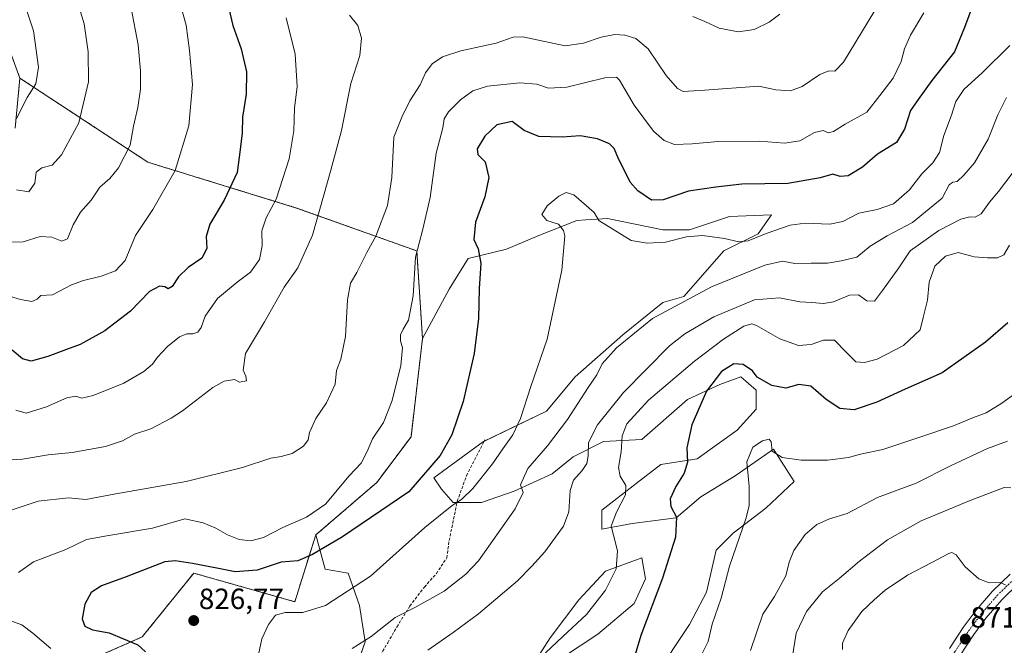
# Model space of a CAD drawing. Units: metres. Extents: x 617957 to 621416, y 4713241 to 4715613.
# Drawn here: x 619919 to 620256, y 4713612 to 4713827 of the extents above; entities that cross this region are included whole.
import ezdxf
from ezdxf.enums import TextEntityAlignment as Align

# ---------------------------------------------------------------- set-up
doc = ezdxf.new("R2010")
doc.units = ezdxf.units.M
doc.header["$MEASUREMENT"] = 0
for name, pattern in [('TRAZO_Y_PUNTO', [1, 0.5, -0.25, 0, -0.25]), ('TRAZOS', [0.75, 0.5, -0.25]), ('TRAZOSX2', [1.5, 1, -0.5])]:
    doc.linetypes.add(name, pattern=pattern)
for name, color, linetype, lineweight in [('Arbolado forestal', 92, 'TRAZOS', 0), ('Arbolado forestal CxS', 92, 'Continuous', 0), ('Carátula', 7, 'Continuous', 5), ('Cultivos herbáceos CxS', 92, 'Continuous', 0), ('Curva de nivel maestra', 36, 'Continuous', 30), ('Curva de nivel normal', 36, 'Continuous', 0), ('Matorral', 135, 'Continuous', 0), ('Matorral CxS', 135, 'Continuous', 0), ('Pista pavimentada', 135, 'Continuous', 13), ('Pista pavimentada Cxs', 135, 'Continuous', 0), ('Pista pavimentada eje', 135, 'TRAZO_Y_PUNTO', 0), ('Punto de cota en terreno', 7, 'Continuous', 0), ('Rótulo de punto de cota en terreno', 19, 'Continuous', 0), ('Senda', 19, 'TRAZOSX2', 0)]:
    doc.layers.add(name, color=color, linetype=linetype, lineweight=lineweight)
doc.styles.add('Arial', font='txt', dxfattribs={"height": 0.2})

# ---------------------------------------------------------------- blocks, each defined once
blk = doc.blocks.new('*U152')
at = {"layer": 'Arbolado forestal CxS', "color": 92, "linetype": 'Continuous', "lineweight": 0}
blk.add_polyline3d([(619917.36, 4713789.35, 780.44), (619919, 4713806.48, 777.66), (619962.86, 4713777.65, 791.88), (620013.82, 4713761.97, 806.79), (620054.98, 4713747.27, 819.97), (620056.94, 4713717.21, 822.32), (620053.02, 4713683.57, 823.42), (620041.26, 4713667.89, 824.13), (620020.35, 4713649.92, 824.01), (620013.17, 4713627.05, 829.04), (619978.54, 4713636.85, 825.58), (619960.9, 4713614.97, 825.65), (619934.11, 4713603.21, 817.12), (619924.31, 4713582.95, 814.17), (619932.81, 4713560.09, 812.34), (619939.99, 4713537.22, 811.95), (619929.54, 4713534.6, 808.39), (619882.5, 4713524.8, 792.61)], dxfattribs=at)
blk = doc.blocks.new('*U179')
at = {"layer": 'Curva de nivel normal', "color": 36, "linetype": 'Continuous', "lineweight": 0}
blk.add_polyline3d([(620010.23, 4713827.12, 805), (620013.32, 4713814.72, 805), (620013.98, 4713803.58, 805), (620013.08, 4713796.18, 805), (620012.88, 4713788.47, 805), (620011.3, 4713778.84, 805), (620006.82, 4713765.05, 805), (620003.35, 4713758.55, 805), (620001.94, 4713754.19, 805), (620002.05, 4713748.96, 805), (620001.04, 4713744.38, 805), (619998, 4713740.02, 805), (619993.44, 4713736.6, 805), (619986.74, 4713730.96, 805), (619982.46, 4713724.91, 805), (619981.12, 4713720.98, 805), (619979.99, 4713719.47, 805), (619978.23, 4713718.84, 805), (619976.15, 4713718.85, 805), (619973.66, 4713717.85, 805), (619969.55, 4713714.48, 805), (619966.11, 4713710.82, 805), (619964.42, 4713708.44, 805), (619961.49, 4713705.9, 805), (619954.57, 4713701.94, 805), (619944.08, 4713697.68, 805), (619940.19, 4713696.81, 805), (619938.14, 4713697.48, 805), (619935.12, 4713696.94, 805), (619928.12, 4713693.88, 805), (619921.12, 4713691.72, 805), (619917.62, 4713692.68, 805)], dxfattribs=at)
blk = doc.blocks.new('*U192')
at = {"layer": 'Curva de nivel normal', "color": 36, "linetype": 'Continuous', "lineweight": 0}
blk.add_polyline3d([(619911.38, 4713732.87, 795), (619919.14, 4713730.64, 795), (619923.07, 4713729.92, 795), (619924.88, 4713730.69, 795), (619926.21, 4713731.94, 795), (619930.12, 4713732.19, 795), (619936.64, 4713735.59, 795), (619940.82, 4713737.09, 795), (619946.82, 4713738.58, 795), (619951.79, 4713740.43, 795), (619955.11, 4713743.93, 795), (619958.62, 4713752.6, 795), (619964.59, 4713761.43, 795), (619972.21, 4713774.77, 795), (619976.88, 4713790.15, 795), (619978.08, 4713804.26, 795), (619977.1, 4713815.92, 795), (619976, 4713824.59, 795), (619972.16, 4713838.15, 795)], dxfattribs=at)
blk = doc.blocks.new('*U195')
at = {"layer": 'Curva de nivel normal', "color": 36, "linetype": 'Continuous', "lineweight": 0}
blk.add_polyline3d([(619917.77, 4713768.24, 785), (619922.01, 4713767.48, 785), (619924.13, 4713770.53, 785), (619924.53, 4713774.25, 785), (619926.51, 4713775.79, 785), (619930.06, 4713776.71, 785), (619933.28, 4713780.15, 785), (619939.16, 4713791.15, 785), (619942.46, 4713805.24, 785), (619942.43, 4713815.5, 785), (619940.96, 4713825.12, 785), (619938.18, 4713834.6, 785)], dxfattribs=at)
blk = doc.blocks.new('*U200')
at = {"layer": 'Curva de nivel normal', "color": 36, "linetype": 'Continuous', "lineweight": 0}
blk.add_polyline3d([(619917.8, 4713792.59, 780), (619921.45, 4713799.81, 780), (619924.5, 4713804.48, 780), (619925.38, 4713810.2, 780), (619923.67, 4713822.69, 780), (619918.82, 4713837.2, 780)], dxfattribs=at)
blk = doc.blocks.new('*U214')
at = {"layer": 'Curva de nivel normal', "color": 36, "linetype": 'Continuous', "lineweight": 0}
blk.add_polyline3d([(619957.17, 4713830.48, 790), (619959.49, 4713817.86, 790), (619960.33, 4713809.03, 790), (619960.26, 4713802.72, 790), (619959.36, 4713796.44, 790), (619957.91, 4713790.04, 790), (619956.78, 4713783.46, 790), (619952.78, 4713775.69, 790), (619949.8, 4713772.08, 790), (619946.38, 4713769.08, 790), (619943.38, 4713764.65, 790), (619939.76, 4713760.49, 790), (619937.2, 4713756.16, 790), (619935.34, 4713751.44, 790), (619933.4, 4713750.58, 790), (619929.98, 4713752.02, 790), (619925.88, 4713752.16, 790), (619920.15, 4713750.36, 790), (619914.09, 4713750.26, 790)], dxfattribs=at)
blk = doc.blocks.new('*U225')
at = {"layer": 'Curva de nivel maestra', "color": 36, "linetype": 'Continuous', "lineweight": 30}
blk.add_polyline3d([(619990.14, 4713832.23, 800), (619992, 4713824.5, 800), (619994.83, 4713816.48, 800), (619996.68, 4713808.59, 800), (619996.49, 4713800.93, 800), (619995.22, 4713793.14, 800), (619995.12, 4713787.69, 800), (619994.46, 4713782.03, 800), (619993.4, 4713774.15, 800), (619988.99, 4713764.65, 800), (619984.02, 4713756.48, 800), (619982.8, 4713752.2, 800), (619983.06, 4713748.07, 800), (619981.33, 4713744.75, 800), (619976.64, 4713741.58, 800), (619973.36, 4713738.33, 800), (619971.22, 4713735.09, 800), (619969.78, 4713734.32, 800), (619968.63, 4713735, 800), (619966.85, 4713735.23, 800), (619963.44, 4713733.32, 800), (619956.9, 4713726.67, 800), (619948.06, 4713719.86, 800), (619939.68, 4713715.25, 800), (619934.91, 4713713.54, 800), (619928.61, 4713711.08, 800), (619922.85, 4713709.51, 800), (619919.9, 4713710.24, 800), (619916.33, 4713713.25, 800)], dxfattribs=at)
blk = doc.blocks.new('5PATER')
at = {"layer": 'Carátula', "linetype": 'Continuous', "lineweight": 5}
h = blk.add_hatch(color=250, dxfattribs=at)
edge = h.paths.add_edge_path()
edge.add_ellipse((0, 0.01), major_axis=(-1.33, -1.34), ratio=0.999422, start_angle=0, end_angle=360)

msp = doc.modelspace()

# ---------------------------------------------------------------- linework, layer by layer
at = {"layer": 'Arbolado forestal', "color": 92, "linetype": 'TRAZOS', "lineweight": 0}
for points in [[(619919, 4713806.48, 777.66), (619913.57, 4713821.21, 775.78)], [(619917.36, 4713789.35, 780.44), (619919, 4713806.48, 777.66)], [(620056.94, 4713717.22, 822.32), (620054.98, 4713747.27, 819.97), (620013.82, 4713761.97, 806.79), (619962.86, 4713777.65, 791.88), (619919, 4713806.48, 777.66)], [(620020.35, 4713649.92, 824.01), (620041.26, 4713667.89, 824.13), (620053.02, 4713683.57, 823.42), (620056.94, 4713717.22, 822.32)], [(619748.95, 4713296.32, 758.53), (619753.14, 4713338.6, 745.36), (619725.7, 4713393.48, 733.22), (619723.77, 4713404.1, 730.37), (619720.06, 4713424.48, 726.88), (619717.86, 4713436.6, 725.87), (619727.66, 4713469.92, 731.74), (619768.82, 4713501.28, 749.66), (619821.74, 4713509.13, 768.47), (619882.5, 4713524.81, 792.61), (619929.54, 4713534.6, 808.39), (619939.99, 4713537.22, 811.95), (619932.81, 4713560.09, 812.34), (619924.31, 4713582.95, 814.17), (619934.11, 4713603.21, 817.12), (619960.9, 4713614.97, 825.65), (619978.54, 4713636.85, 825.58), (620013.17, 4713627.05, 829.04), (620020.35, 4713649.92, 824.01)]]:
    msp.add_polyline3d(points, dxfattribs=at)
at = {"layer": 'Arbolado forestal CxS', "color": 92, "linetype": 'Continuous', "lineweight": 0}
msp.add_polyline3d([(619913.57, 4713821.21, 775.78), (619919, 4713806.48, 777.66), (619917.36, 4713789.35, 780.44)], dxfattribs=at)
at = {"layer": 'Cultivos herbáceos CxS', "color": 92, "linetype": 'Continuous', "lineweight": 0}
for points in [[(620029.5, 4713591.12, 841.96), (620037.34, 4713613.33, 834.74), (620035.38, 4713625.75, 832.11), (620031.46, 4713636.85, 827.4), (620023.62, 4713638.16, 825.85), (620020.35, 4713649.92, 824.01), (620020.35, 4713649.92, 824.01), (620041.26, 4713667.89, 824.13), (620053.02, 4713683.57, 823.42), (620056.94, 4713717.21, 822.32), (620066.09, 4713734.2, 823.02), (620072.62, 4713744.66, 824.14), (620085.69, 4713747.92, 826.67), (620096.8, 4713752.5, 828.83), (620109.86, 4713757.72, 830.13), (620112.9, 4713757.91, 830.09), (620120.32, 4713758.38, 829.59), (620139.26, 4713754.46, 828.93), (620148.41, 4713754.46, 829.49), (620162.13, 4713759.03, 828.96), (620176.51, 4713759.68, 828.58), (620171.93, 4713753.15, 829.66), (620160.17, 4713747.27, 830.74), (620146.45, 4713731.59, 834.36), (620139.26, 4713729.63, 834.31), (620125.54, 4713718.52, 834.14), (620109.21, 4713704.15, 832.57), (620099.41, 4713692.39, 831.95), (620077.85, 4713681.93, 827.4), (620060.86, 4713669.52, 825.42), (620063.48, 4713665.6, 827.23), (620067.4, 4713661.03, 829.29), (620077.2, 4713661.03, 831.86), (620088.3, 4713664.95, 834.27), (620101.37, 4713670.83, 837.37), (620108.56, 4713676.71, 838.38), (620119.01, 4713681.94, 841.83), (620132.08, 4713682.59, 846.94), (620147.76, 4713696.31, 849.18), (620158.86, 4713701.53, 850.26), (620166.05, 4713704.15, 850.37), (620171.28, 4713699.57, 850.84), (620171.28, 4713693.04, 851.94), (620164.74, 4713685.85, 852.35), (620151.02, 4713676.05, 850.64), (620138.61, 4713674.09, 847.84), (620130.12, 4713667.56, 845.65), (620118.36, 4713658.41, 843.36), (620118.36, 4713651.88, 843.82), (620128.81, 4713653.84, 846.53), (620143.84, 4713655.8, 849.65), (620152.33, 4713662.99, 851.89), (620164.09, 4713670.17, 854.32), (620177.16, 4713679.32, 854.91), (620184.34, 4713668.21, 855.92), (620174.54, 4713659.07, 855.83), (620163.44, 4713650.57, 854.15), (620157.56, 4713644.69, 853.26), (620154.29, 4713630.32, 853.61), (620148.41, 4713619.21, 853.07), (620136.65, 4713601.57, 851.33)], [(620136.65, 4713601.57, 851.33), (620148.41, 4713619.21, 853.07), (620154.29, 4713630.32, 853.61), (620157.56, 4713644.69, 853.26), (620163.44, 4713650.57, 854.15), (620174.54, 4713659.07, 855.83), (620184.34, 4713668.21, 855.92), (620177.16, 4713679.32, 854.91), (620164.09, 4713670.17, 854.32), (620152.33, 4713662.99, 851.89), (620143.84, 4713655.8, 849.66), (620128.81, 4713653.84, 846.53), (620118.36, 4713651.88, 843.82), (620118.36, 4713658.41, 843.36), (620130.12, 4713667.56, 845.66), (620138.61, 4713674.09, 847.84), (620151.02, 4713676.05, 850.64), (620164.74, 4713685.86, 852.35), (620171.28, 4713693.04, 851.94), (620171.28, 4713699.58, 850.84), (620166.05, 4713704.15, 850.37), (620158.86, 4713701.54, 850.26), (620147.76, 4713696.31, 849.18), (620132.08, 4713682.59, 846.94), (620119.01, 4713681.94, 841.83), (620108.56, 4713676.71, 838.38), (620101.37, 4713670.83, 837.37), (620088.3, 4713664.95, 834.27), (620077.2, 4713661.03, 831.86), (620068.76, 4713661.03, 829.61), (620067.4, 4713661.03, 829.29), (620063.48, 4713665.6, 827.23), (620060.86, 4713669.52, 825.42), (620077.85, 4713681.94, 827.4), (620078.14, 4713682.07, 827.45), (620099.41, 4713692.39, 831.95), (620109.21, 4713704.15, 832.57), (620125.54, 4713718.52, 834.14), (620139.26, 4713729.63, 834.31), (620146.45, 4713731.59, 834.36), (620160.17, 4713747.27, 830.74), (620171.93, 4713753.15, 829.66), (620176.51, 4713759.68, 828.58), (620162.13, 4713759.03, 828.96), (620148.41, 4713754.46, 829.49), (620139.26, 4713754.46, 828.93), (620120.32, 4713758.38, 829.59), (620112.9, 4713757.91, 830.09), (620109.86, 4713757.72, 830.13), (620096.8, 4713752.5, 828.83), (620085.69, 4713747.92, 826.67), (620072.62, 4713744.66, 824.14), (620066.09, 4713734.2, 823.02), (620056.94, 4713717.22, 822.32)], [(620020.35, 4713649.92, 824.01), (620041.26, 4713667.89, 824.13), (620053.02, 4713683.57, 823.42), (620056.94, 4713717.22, 822.32)], [(620020.35, 4713649.92, 824.01), (620023.62, 4713638.16, 825.85), (620031.46, 4713636.85, 827.4), (620035.38, 4713625.75, 832.11), (620037.34, 4713613.33, 834.74), (620031.55, 4713596.93, 840.65)], [(620105.29, 4713608.11, 846.73), (620117.05, 4713615.95, 847.69), (620129.46, 4713626.4, 848.92), (620133.38, 4713634.89, 848.55), (620132.08, 4713642.08, 847.06), (620119.66, 4713637.51, 843.97), (620110.52, 4713627.71, 842.91), (620100.72, 4713614.64, 843.57), (620087.65, 4713594.39, 847.1)], [(620087.65, 4713594.39, 847.1), (620100.72, 4713614.64, 843.57), (620110.52, 4713627.71, 842.91), (620119.66, 4713637.51, 843.97), (620132.08, 4713642.08, 847.06), (620133.38, 4713634.89, 848.55), (620129.46, 4713626.4, 848.92), (620117.05, 4713615.95, 847.69), (620105.29, 4713608.11, 846.73)]]:
    msp.add_polyline3d(points, dxfattribs=at)
at = {"layer": 'Curva de nivel maestra', "color": 36, "linetype": 'Continuous', "lineweight": 30}
for points in [[(620246.82, 4713834.97, 825), (620242.71, 4713823.81, 825), (620239.2, 4713815.52, 825), (620231.44, 4713805.65, 825), (620226.77, 4713799.19, 825), (620224.12, 4713795.43, 825), (620222.14, 4713788.96, 825), (620219.35, 4713784.44, 825), (620212.82, 4713780.38, 825), (620207.76, 4713775.96, 825), (620202.76, 4713772.98, 825), (620200.02, 4713772.82, 825), (620197.53, 4713773.55, 825), (620193.16, 4713772.31, 825), (620182.08, 4713770.41, 825), (620166.33, 4713770.14, 825), (620157.43, 4713769.15, 825), (620148.1, 4713767.7, 825), (620139.43, 4713764.82, 825), (620135.43, 4713764.67, 825), (620130.76, 4713767.82, 825), (620128.13, 4713770.79, 825), (620126.27, 4713774.65, 825), (620124.17, 4713778.55, 825), (620122.6, 4713782.31, 825), (620120.98, 4713784.02, 825), (620116.93, 4713785.64, 825), (620110.93, 4713786.65, 825), (620104.83, 4713786.21, 825), (620096.78, 4713786.5, 825), (620091.74, 4713788.49, 825), (620087.69, 4713791.59, 825), (620082.43, 4713790.44, 825), (620078.27, 4713786.59, 825), (620075.67, 4713782.22, 825), (620075.94, 4713780.32, 825), (620078.44, 4713777.81, 825), (620079.66, 4713772.48, 825), (620078.28, 4713765.82, 825), (620075.13, 4713757.15, 825), (620074.49, 4713751.14, 825), (620076.02, 4713748.03, 825), (620076.96, 4713743, 825), (620076.4, 4713734.37, 825), (620076.11, 4713724.16, 825), (620074.62, 4713712.1, 825), (620070.93, 4713695.62, 825), (620067, 4713684.26, 825), (620062.94, 4713677.21, 825), (620052.28, 4713664.67, 825), (620029.52, 4713649.31, 825)], [(620257.49, 4713722.59, 850), (620249.86, 4713716.02, 850), (620235.04, 4713705.46, 850), (620222.32, 4713699.93, 850), (620212.67, 4713695.38, 850), (620204.83, 4713692.85, 850), (620199.98, 4713693.22, 850), (620195.25, 4713696.36, 850), (620190.03, 4713700.97, 850), (620185.94, 4713701.5, 850), (620181.46, 4713700.25, 850), (620176.68, 4713701.13, 850), (620171.61, 4713704.01, 850)], [(620171.61, 4713704.01, 850), (620170.05, 4713706.15, 850), (620166.8, 4713708.29, 850), (620163.64, 4713708.61, 850), (620159.34, 4713705.92, 850), (620154.26, 4713699.16, 850), (620149.21, 4713687.66, 850), (620147.5, 4713679.83, 850), (620147.78, 4713674.82, 850), (620146.61, 4713671.11, 850), (620143.75, 4713666.55, 850), (620141.85, 4713662.36, 850), (620142.06, 4713659.73, 850), (620144.01, 4713656.08, 850), (620143.68, 4713649.17, 850), (620139.22, 4713635.17, 850), (620131.77, 4713615.5, 850), (620127.14, 4713600.22, 850)], [(620029.52, 4713649.31, 825), (620019.27, 4713643.22, 825), (620014.28, 4713641.09, 825), (620008.48, 4713640.58, 825), (620000.27, 4713637.86, 825), (619992.78, 4713637.33, 825), (619987.03, 4713638.42, 825), (619978.09, 4713640.12, 825), (619972.15, 4713641.09, 825), (619968.63, 4713640.69, 825), (619955.42, 4713635.54, 825), (619946.92, 4713632.51, 825), (619943.36, 4713630.17, 825), (619941.22, 4713626.17, 825), (619940.31, 4713621.17, 825), (619941.24, 4713618.65, 825), (619943.89, 4713617.46, 825), (619949.6, 4713616.36, 825), (619954.44, 4713614.35, 825), (619959.39, 4713612.31, 825), (619962.08, 4713609.88, 825)]]:
    msp.add_polyline3d(points, dxfattribs=at)
at = {"layer": 'Curva de nivel normal', "color": 36, "linetype": 'Continuous', "lineweight": 0}
for points in [[(620213.89, 4713832.81, 815), (620201.23, 4713811.92, 815), (620198.25, 4713808.92, 815), (620196.13, 4713808.94, 815), (620193.09, 4713807.72, 815), (620186.99, 4713803.61, 815), (620183.02, 4713802.08, 815), (620177.99, 4713802.46, 815), (620172.18, 4713803.71, 815), (620153.54, 4713802.3, 815), (620146.24, 4713801.87, 815), (620144.36, 4713802.95, 815), (620140.46, 4713807.42, 815), (620134.24, 4713816.47, 815), (620130.02, 4713820.04, 815), (620126.28, 4713821.18, 815), (620122.9, 4713821.42, 815), (620118.2, 4713820.54, 815), (620112.16, 4713818.47, 815), (620105.88, 4713817.54, 815), (620091.28, 4713820.68, 815), (620088.01, 4713820.5, 815), (620082.16, 4713818.5, 815), (620070.03, 4713815.81, 815), (620063.78, 4713813.83, 815), (620060.31, 4713811.38, 815), (620057.98, 4713808.31, 815), (620056.12, 4713804.17, 815), (620052.64, 4713798.65, 815), (620049.86, 4713793.12, 815), (620047.09, 4713786.22, 815), (620046.45, 4713772.4, 815), (620044.95, 4713762.84, 815), (620040.94, 4713752.29, 815), (620037.84, 4713746.74, 815), (620034.44, 4713739.91, 815), (620032.25, 4713736.21, 815), (620031.2, 4713730.49, 815), (620030.55, 4713717.98, 815), (620029.01, 4713710.13, 815), (620027.47, 4713706.26, 815), (620027.04, 4713701.66, 815), (620024.06, 4713695.24, 815), (620020.38, 4713689.83, 815), (620018.17, 4713685.06, 815), (620017.82, 4713682.49, 815), (620016.21, 4713680.32, 815), (620012.25, 4713677.82, 815), (620008.56, 4713676.82, 815), (620004.94, 4713676.24, 815), (619995.25, 4713673.04, 815), (619975.97, 4713668.22, 815), (619951.88, 4713664.06, 815), (619941.54, 4713662.12, 815), (619935.62, 4713662.67, 815), (619925.2, 4713661.52, 815), (619910.79, 4713656.73, 815)], [(620031.93, 4713828.03, 810), (620034.76, 4713824.48, 810), (620036.04, 4713820.15, 810), (620035.48, 4713814.18, 810), (620032.39, 4713804.61, 810), (620029.14, 4713788.51, 810), (620025.53, 4713774.92, 810), (620019.23, 4713752.63, 810), (620014.2, 4713741.5, 810), (620009.55, 4713734.84, 810), (620002.82, 4713722.92, 810), (619996.24, 4713712.14, 810), (619995.47, 4713706.44, 810), (619996.39, 4713704.37, 810), (619996.59, 4713702.74, 810), (619994.27, 4713702.3, 810), (619992.52, 4713703.26, 810), (619989.03, 4713702.63, 810), (619985.06, 4713700.49, 810), (619974.76, 4713692.52, 810), (619970.87, 4713689.98, 810), (619963.82, 4713686.25, 810), (619958.3, 4713684.42, 810), (619954.12, 4713682.19, 810), (619948.34, 4713680.29, 810), (619936.86, 4713678.23, 810), (619928.72, 4713677.42, 810), (619919.89, 4713675.94, 810), (619913.21, 4713675.58, 810)], [(620228.76, 4713828.81, 820), (620224.15, 4713821.15, 820), (620222.07, 4713816.48, 820), (620220.96, 4713812.15, 820), (620218.2, 4713806.48, 820), (620213.66, 4713800.48, 820), (620209.2, 4713794.81, 820), (620201.82, 4713790.71, 820), (620197.78, 4713788.21, 820), (620196.03, 4713787.72, 820), (620194.23, 4713788.48, 820), (620191.27, 4713787.84, 820), (620186.19, 4713784.96, 820), (620181.02, 4713784.18, 820), (620172.37, 4713784.83, 820), (620158.25, 4713784.73, 820), (620149.39, 4713784.02, 820), (620143.26, 4713783.68, 820), (620139.74, 4713785.11, 820), (620136.04, 4713788.35, 820), (620129.43, 4713797.17, 820), (620124.43, 4713805.74, 820), (620123.43, 4713806.79, 820), (620119.43, 4713806.55, 820), (620106.43, 4713803.37, 820), (620100.11, 4713803.08, 820), (620096.13, 4713804.38, 820), (620090.29, 4713804.89, 820), (620079.24, 4713803.69, 820), (620074.2, 4713802.13, 820), (620070.01, 4713799.02, 820), (620065.83, 4713794.97, 820), (620064.42, 4713792.57, 820), (620063.87, 4713789.5, 820), (620061.62, 4713780.74, 820), (620059.56, 4713765.53, 820), (620057.11, 4713754.75, 820), (620054.54, 4713745.16, 820), (620053.78, 4713731.82, 820), (620052.16, 4713723.49, 820), (620050.27, 4713720.49, 820), (620049.39, 4713718.49, 820), (620049.4, 4713716.49, 820), (620050.04, 4713714.04, 820), (620049.49, 4713708.01, 820), (620046.52, 4713696.04, 820), (620043.54, 4713688.49, 820), (620039.79, 4713682.82, 820), (620037.96, 4713678.49, 820), (620035.87, 4713674.5, 820), (620031.87, 4713670.17, 820), (620023.66, 4713660.5, 820), (620017.2, 4713656.04, 820), (620009.11, 4713652.49, 820), (620002.44, 4713649.07, 820), (619998.11, 4713647.87, 820), (619994.11, 4713648.32, 820), (619990.12, 4713649.96, 820), (619986.16, 4713652.3, 820), (619981.79, 4713654.05, 820), (619975.45, 4713655.4, 820), (619964.45, 4713652.28, 820), (619948.79, 4713649.6, 820), (619941.79, 4713648.43, 820), (619934.74, 4713644.9, 820), (619923.62, 4713640.71, 820), (619918.52, 4713637.03, 820)], [(620179.34, 4713828.35, 810), (620175.68, 4713825.69, 810), (620170.56, 4713823.16, 810), (620165.18, 4713822.36, 810), (620158.63, 4713823.55, 810), (620153.73, 4713825.91, 810), (620149.56, 4713827.57, 810)], [(620258.14, 4713817.63, 830), (620248.88, 4713808.41, 830), (620242.44, 4713802.63, 830), (620239.68, 4713798.48, 830), (620238.16, 4713793.81, 830), (620235.53, 4713786.81, 830), (620234.14, 4713780.98, 830), (620231.81, 4713777.43, 830), (620228.09, 4713773.69, 830), (620223.78, 4713768.24, 830), (620218.35, 4713763.36, 830), (620212.74, 4713761.47, 830), (620206.43, 4713760.16, 830), (620200.97, 4713757.32, 830), (620196.56, 4713756.41, 830), (620188.12, 4713756.8, 830), (620182.89, 4713756.06, 830), (620174.74, 4713753.24, 830), (620168.59, 4713750.76, 830), (620165.32, 4713750.38, 830), (620160.43, 4713751.55, 830), (620152.93, 4713752.6, 830), (620147.37, 4713752.07, 830), (620140.16, 4713750.25, 830), (620133.87, 4713749.97, 830), (620128.49, 4713750.88, 830)], [(620257.01, 4713799.84, 835), (620254.14, 4713793.91, 835), (620250.74, 4713785.51, 835), (620246.12, 4713777.44, 835), (620242.39, 4713773.28, 835), (620240.19, 4713771.02, 835), (620238.68, 4713770.88, 835), (620237.45, 4713769.92, 835), (620234.96, 4713765.37, 835), (620224.87, 4713757.03, 835), (620216.2, 4713752.47, 835), (620210.37, 4713748.84, 835), (620205.76, 4713745.1, 835), (620200.42, 4713743.9, 835), (620195.76, 4713743.06, 835), (620190.12, 4713743.11, 835), (620184.55, 4713743, 835), (620180.33, 4713743.72, 835), (620174.25, 4713742.39, 835), (620155.97, 4713734.91, 835), (620135.77, 4713724.08, 835), (620123.43, 4713714.06, 835), (620118.54, 4713708.57, 835), (620116.67, 4713704.82, 835), (620113.76, 4713700.49, 835), (620106.6, 4713689.49, 835), (620099.76, 4713680.45, 835), (620093.04, 4713672.66, 835), (620090.51, 4713667.12, 835), (620091.43, 4713664.5, 835), (620088.74, 4713658.83, 835), (620076.12, 4713641.11, 835), (620071.83, 4713636.51, 835), (620064.31, 4713630.64, 835), (620054.78, 4713625.3, 835), (620047.58, 4713621.68, 835), (620039.32, 4713615.17, 835), (620032.88, 4713611.01, 835)], [(620259.34, 4713774.26, 840), (620254.32, 4713767.65, 840), (620251.18, 4713763.94, 840), (620248.32, 4713759.98, 840), (620246.27, 4713758.79, 840), (620244.53, 4713758.93, 840), (620241.41, 4713758.14, 840), (620233.85, 4713754.26, 840), (620224.05, 4713747.32, 840), (620220.12, 4713741.5, 840), (620214.56, 4713733.66, 840), (620211.86, 4713730.03, 840), (620209.22, 4713730.16, 840), (620206.29, 4713732.22, 840), (620203.24, 4713732.07, 840), (620197.78, 4713729.86, 840), (620194.3, 4713729.26, 840), (620190.35, 4713729.62, 840), (620186.24, 4713729.86, 840), (620179.28, 4713731.2, 840), (620170.69, 4713730.49, 840), (620156.82, 4713724.71, 840), (620146.85, 4713718.81, 840), (620141.6, 4713714.73, 840), (620125.78, 4713698.8, 840), (620116.94, 4713687.67, 840), (620113.77, 4713681.58, 840), (620113.7, 4713677, 840), (620113.3, 4713674.46, 840), (620111.66, 4713671.97, 840), (620108.67, 4713668.68, 840), (620107.56, 4713665.14, 840), (620107.09, 4713657.83, 840), (620105.21, 4713652.9, 840), (620098.84, 4713644.19, 840), (620094.43, 4713639.25, 840), (620089.44, 4713634.21, 840), (620076.11, 4713622.94, 840), (620067.44, 4713616.53, 840), (620058.78, 4713610.43, 840)], [(620128.49, 4713750.88, 830), (620117.31, 4713757.74, 830), (620115.8, 4713760.39, 830), (620108.77, 4713766.5, 830), (620106.13, 4713767.31, 830), (620103.7, 4713765.99, 830), (620099.62, 4713762.69, 830), (620097.86, 4713759.76, 830), (620099.56, 4713757.71, 830), (620103.58, 4713756.49, 830), (620105.29, 4713754.29, 830), (620105.68, 4713752.42, 830), (620104.7, 4713740.64, 830), (620099.69, 4713717.07, 830), (620094.11, 4713700.82, 830), (620090.55, 4713689.82, 830), (620087.9, 4713684.28, 830), (620084.46, 4713679.48, 830), (620080.95, 4713674.31, 830), (620074.16, 4713665.88, 830), (620070.29, 4713662.08, 830), (620067.11, 4713660.08, 830), (620057.78, 4713652.51, 830), (620039.09, 4713635.83, 830), (620023.7, 4713625.74, 830), (620015.92, 4713623.32, 830), (620009.85, 4713623.33, 830), (620006.6, 4713622.48, 830), (620004.14, 4713619.25, 830), (620001.94, 4713614.37, 830), (620000.74, 4713608.99, 830)], [(620258.05, 4713749.21, 845), (620256.14, 4713745.93, 845), (620253.97, 4713744.89, 845), (620250.54, 4713744.94, 845), (620245.95, 4713745.19, 845), (620240.45, 4713746.74, 845), (620236.1, 4713745.45, 845), (620232.49, 4713742.04, 845), (620230.58, 4713736.57, 845), (620230.02, 4713730.42, 845), (620228.51, 4713724.45, 845), (620227.52, 4713720.26, 845), (620221.78, 4713714.9, 845), (620212.7, 4713710.19, 845), (620208.42, 4713708.98, 845), (620205.45, 4713709.3, 845), (620202.09, 4713712.6, 845), (620198.15, 4713716.7, 845), (620194.33, 4713716.67, 845), (620190.15, 4713715.24, 845), (620185.76, 4713714.9, 845), (620179.42, 4713717.1, 845), (620171.42, 4713721.66, 845), (620169.79, 4713722.25, 845), (620167.1, 4713721.44, 845), (620160.1, 4713716.97, 845), (620150.1, 4713709.5, 845), (620134.43, 4713696.1, 845), (620126.94, 4713687.99, 845), (620125.34, 4713683.95, 845), (620124.99, 4713678.45, 845), (620124.14, 4713672.99, 845), (620124.63, 4713670.12, 845), (620126.58, 4713666.83, 845), (620126.54, 4713663.66, 845), (620123.42, 4713657.79, 845), (620121.6, 4713652.99, 845), (620122.44, 4713649.83, 845), (620123.76, 4713644.5, 845), (620123.36, 4713638.28, 845), (620119.67, 4713630.97, 845), (620113.1, 4713622.62, 845), (620105, 4713615.1, 845), (620099.1, 4713609.55, 845)], [(620265.08, 4713702.09, 855), (620255.42, 4713695.09, 855), (620250.09, 4713691.8, 855), (620245.76, 4713690.16, 855), (620238.93, 4713687.28, 855), (620227.04, 4713683.32, 855), (620214.68, 4713679.18, 855), (620206.99, 4713677.59, 855), (620202.94, 4713676.5, 855), (620195.72, 4713675.6, 855), (620186.71, 4713675.54, 855), (620180.22, 4713676.42, 855), (620176.78, 4713678.66, 855), (620176.39, 4713681.86, 855), (620175.74, 4713682.76, 855), (620173.39, 4713682.22, 855), (620170.15, 4713680.02, 855), (620168.07, 4713674.96, 855), (620168.89, 4713666.56, 855), (620168.82, 4713660.05, 855), (620167.87, 4713655.76, 855), (620162.14, 4713639.27, 855), (620159.24, 4713628.31, 855), (620156.23, 4713619.41, 855), (620154.8, 4713613.46, 855), (620151.6, 4713607.07, 855)], [(620257.39, 4713682.1, 860), (620250.57, 4713679.61, 860), (620237.84, 4713673.58, 860), (620226.14, 4713667.69, 860), (620212.84, 4713662.82, 860), (620202.51, 4713657.26, 860), (620196.36, 4713655.41, 860), (620192.09, 4713653.55, 860), (620188.01, 4713650.14, 860), (620184.14, 4713644.6, 860), (620182.58, 4713640.64, 860), (620181.47, 4713635.89, 860), (620177.56, 4713628.83, 860), (620173.54, 4713622.83, 860), (620169.34, 4713610.37, 860)], [(620183.65, 4713607.66, 865), (620184.96, 4713616.26, 865), (620188.49, 4713623.66, 865), (620193.99, 4713630.46, 865), (620199.68, 4713634.99, 865), (620206.7, 4713640.99, 865), (620216.29, 4713648.22, 865), (620227.81, 4713654.8, 865), (620244.64, 4713661.78, 865), (620256.23, 4713666.24, 865), (620258.56, 4713666.13, 865)], [(620200.9, 4713610.69, 870), (620200.89, 4713612.83, 870), (620202.81, 4713617.17, 870), (620207.49, 4713623.72, 870), (620211.75, 4713627.73, 870), (620215.53, 4713631.06, 870), (620223.16, 4713636.17, 870), (620231.45, 4713640.45, 870), (620237.29, 4713643.54, 870), (620238.34, 4713643.89, 870), (620239.76, 4713643.13, 870), (620242.88, 4713638.96, 870), (620247.52, 4713634.93, 870), (620251.16, 4713633.57, 870), (620254.87, 4713633.62, 870), (620256.74, 4713632.81, 870)], [(619914.84, 4713620.83, 820), (619919.67, 4713619.11, 820), (619923.45, 4713616.26, 820), (619929.59, 4713610.97, 820)]]:
    msp.add_polyline3d(points, dxfattribs=at)
at = {"layer": 'Matorral', "color": 135, "linetype": 'Continuous', "lineweight": 0}
for points in [[(619919, 4713806.48, 777.66), (619913.57, 4713821.21, 775.78)], [(620056.94, 4713717.22, 822.32), (620054.98, 4713747.27, 819.97), (620013.82, 4713761.97, 806.79), (619962.86, 4713777.65, 791.88), (619919, 4713806.48, 777.66)], [(620136.65, 4713601.57, 851.33), (620148.41, 4713619.21, 853.07), (620154.29, 4713630.32, 853.61), (620157.56, 4713644.69, 853.26), (620163.44, 4713650.57, 854.15), (620174.54, 4713659.07, 855.83), (620184.34, 4713668.21, 855.92), (620177.16, 4713679.32, 854.91), (620164.09, 4713670.17, 854.32), (620152.33, 4713662.99, 851.89), (620143.84, 4713655.8, 849.66), (620128.81, 4713653.84, 846.53), (620118.36, 4713651.88, 843.82), (620118.36, 4713658.41, 843.36), (620130.12, 4713667.56, 845.66), (620138.61, 4713674.09, 847.84), (620151.02, 4713676.05, 850.64), (620164.74, 4713685.86, 852.35), (620171.28, 4713693.04, 851.94), (620171.28, 4713699.58, 850.84), (620166.05, 4713704.15, 850.37), (620158.86, 4713701.54, 850.26), (620147.76, 4713696.31, 849.18), (620132.08, 4713682.59, 846.94), (620119.01, 4713681.94, 841.83), (620108.56, 4713676.71, 838.38), (620101.37, 4713670.83, 837.37), (620088.3, 4713664.95, 834.27), (620077.2, 4713661.03, 831.86), (620068.76, 4713661.03, 829.61), (620067.4, 4713661.03, 829.29), (620063.48, 4713665.6, 827.23), (620060.86, 4713669.52, 825.42), (620077.85, 4713681.94, 827.4), (620078.14, 4713682.07, 827.45), (620099.41, 4713692.39, 831.95), (620109.21, 4713704.15, 832.57), (620125.54, 4713718.52, 834.14), (620139.26, 4713729.63, 834.31), (620146.45, 4713731.59, 834.36), (620160.17, 4713747.27, 830.74), (620171.93, 4713753.15, 829.66), (620176.51, 4713759.68, 828.58), (620162.13, 4713759.03, 828.96), (620148.41, 4713754.46, 829.49), (620139.26, 4713754.46, 828.93), (620120.32, 4713758.38, 829.59), (620112.9, 4713757.91, 830.09), (620109.86, 4713757.72, 830.13), (620096.8, 4713752.5, 828.83), (620085.69, 4713747.92, 826.67), (620072.62, 4713744.66, 824.14), (620066.09, 4713734.2, 823.02), (620056.94, 4713717.22, 822.32)], [(619748.95, 4713296.32, 758.53), (619753.14, 4713338.6, 745.36), (619725.7, 4713393.48, 733.22), (619723.77, 4713404.1, 730.37), (619720.06, 4713424.48, 726.88), (619717.86, 4713436.6, 725.87), (619727.66, 4713469.92, 731.74), (619768.82, 4713501.28, 749.66), (619821.74, 4713509.13, 768.47), (619882.5, 4713524.81, 792.61), (619929.54, 4713534.6, 808.39), (619939.99, 4713537.22, 811.95), (619932.81, 4713560.09, 812.34), (619924.31, 4713582.95, 814.17), (619934.11, 4713603.21, 817.12), (619960.9, 4713614.97, 825.65), (619978.54, 4713636.85, 825.58), (620013.17, 4713627.05, 829.04), (620020.35, 4713649.92, 824.01)], [(620020.35, 4713649.92, 824.01), (620023.62, 4713638.16, 825.85), (620031.46, 4713636.85, 827.4), (620035.38, 4713625.75, 832.11), (620037.34, 4713613.33, 834.74), (620031.55, 4713596.93, 840.65)], [(620087.65, 4713594.39, 847.1), (620100.72, 4713614.64, 843.57), (620110.52, 4713627.71, 842.91), (620119.66, 4713637.51, 843.97), (620132.08, 4713642.08, 847.06), (620133.38, 4713634.89, 848.55), (620129.46, 4713626.4, 848.92), (620117.05, 4713615.95, 847.69), (620105.29, 4713608.11, 846.73)]]:
    msp.add_polyline3d(points, dxfattribs=at)
at = {"layer": 'Matorral CxS', "color": 135, "linetype": 'Continuous', "lineweight": 0}
for points in [[(620136.65, 4713601.57, 851.33), (620148.41, 4713619.21, 853.07), (620154.29, 4713630.32, 853.61), (620157.56, 4713644.69, 853.26), (620163.44, 4713650.57, 854.15), (620174.54, 4713659.07, 855.83), (620184.34, 4713668.21, 855.92), (620177.16, 4713679.32, 854.91), (620164.09, 4713670.17, 854.32), (620152.33, 4713662.99, 851.89), (620143.84, 4713655.8, 849.65), (620128.81, 4713653.84, 846.53), (620118.36, 4713651.88, 843.82), (620118.36, 4713658.41, 843.36), (620130.12, 4713667.56, 845.65), (620138.61, 4713674.09, 847.84), (620151.02, 4713676.05, 850.64), (620164.74, 4713685.85, 852.35), (620171.28, 4713693.04, 851.94), (620171.28, 4713699.57, 850.84), (620166.05, 4713704.15, 850.37), (620158.86, 4713701.53, 850.26), (620147.76, 4713696.31, 849.18), (620132.08, 4713682.59, 846.94), (620119.01, 4713681.94, 841.83), (620108.56, 4713676.71, 838.38), (620101.37, 4713670.83, 837.37), (620088.3, 4713664.95, 834.27), (620077.2, 4713661.03, 831.86), (620067.4, 4713661.03, 829.29), (620063.48, 4713665.6, 827.23), (620060.86, 4713669.52, 825.42), (620077.85, 4713681.93, 827.4), (620099.41, 4713692.39, 831.95), (620109.21, 4713704.15, 832.57), (620125.54, 4713718.52, 834.14), (620139.26, 4713729.63, 834.31), (620146.45, 4713731.59, 834.36), (620160.17, 4713747.27, 830.74), (620171.93, 4713753.15, 829.66), (620176.51, 4713759.68, 828.58), (620162.13, 4713759.03, 828.96), (620148.41, 4713754.46, 829.49), (620139.26, 4713754.46, 828.93), (620120.32, 4713758.38, 829.59), (620112.9, 4713757.91, 830.09), (620109.86, 4713757.72, 830.13), (620096.8, 4713752.5, 828.83), (620085.69, 4713747.92, 826.67), (620072.62, 4713744.66, 824.14), (620066.09, 4713734.2, 823.02), (620056.94, 4713717.21, 822.32), (620054.98, 4713747.27, 819.97), (620013.82, 4713761.97, 806.79), (619962.86, 4713777.65, 791.88), (619919, 4713806.48, 777.66), (619913.57, 4713821.21, 775.78)], [(619934.11, 4713603.21, 817.12), (619960.9, 4713614.97, 825.65), (619978.54, 4713636.85, 825.58), (620013.17, 4713627.05, 829.04), (620020.35, 4713649.92, 824.01), (620023.62, 4713638.16, 825.85), (620031.46, 4713636.85, 827.4), (620035.38, 4713625.75, 832.11), (620037.34, 4713613.33, 834.74), (620029.5, 4713591.12, 841.96)], [(620087.65, 4713594.39, 847.1), (620100.72, 4713614.64, 843.57), (620110.52, 4713627.71, 842.91), (620119.66, 4713637.51, 843.97), (620132.08, 4713642.08, 847.06), (620133.38, 4713634.89, 848.55), (620129.46, 4713626.4, 848.92), (620117.05, 4713615.95, 847.69), (620105.29, 4713608.11, 846.73)]]:
    msp.add_polyline3d(points, dxfattribs=at)
at = {"layer": 'Pista pavimentada', "color": 135, "linetype": 'Continuous', "lineweight": 13}
for points in [[(620297.33, 4713655.73, 865.68), (620275.35, 4713643.63, 867.25), (620267.22, 4713638.17, 868.62), (620261.17, 4713633.25, 869.24), (620255.44, 4713627.69, 870.16), (620250.01, 4713621.37, 870.99), (620245.82, 4713615.77, 871.22), (620241.07, 4713608.52, 870.69), (620233.93, 4713598.55, 869.67), (620213.94, 4713571.37, 865.15), (620205.98, 4713557.92, 862.96), (620199.2, 4713545.49, 861.32), (620192.4, 4713530.89, 858.88), (620187.74, 4713520.69, 856.71), (620184.23, 4713511.82, 854.61), (620183.2, 4713506.21, 853.49), (620182.59, 4713497.28, 852.18), (620180.69, 4713480.43, 849.98)], [(620237.48, 4713610.98, 870.98), (620242.26, 4713618.27, 871.32), (620246.61, 4713624.1, 871.06), (620252.27, 4713630.68, 870.2), (620258.27, 4713636.51, 869.26)]]:
    msp.add_polyline3d(points, dxfattribs=at)
at = {"layer": 'Pista pavimentada Cxs', "color": 135, "linetype": 'Continuous', "lineweight": 0}
for points in [[(620237.48, 4713610.98, 870.98), (620242.26, 4713618.27, 871.32), (620246.61, 4713624.1, 871.06), (620252.27, 4713630.68, 870.2), (620258.27, 4713636.51, 869.26)], [(620261.17, 4713633.25, 869.24), (620255.44, 4713627.69, 870.16), (620250.01, 4713621.37, 870.99), (620245.82, 4713615.77, 871.22), (620241.07, 4713608.52, 870.69)]]:
    msp.add_polyline3d(points, dxfattribs=at)
at = {"layer": 'Pista pavimentada eje', "color": 135, "linetype": 'TRAZO_Y_PUNTO', "lineweight": 0}
msp.add_polyline3d([(620197.61, 4713547.12, 861.44), (620200.7, 4713552.79, 862.25), (620204.09, 4713559, 863.08), (620208.07, 4713565.73, 864.09), (620212.13, 4713572.57, 865.13), (620222.17, 4713586.24, 867.48), (620232.17, 4713599.83, 869.76), (620235.71, 4713604.77, 870.37), (620239.28, 4713609.75, 870.85), (620244.04, 4713617.02, 871.29), (620246.14, 4713619.82, 871.28), (620248.31, 4713622.74, 871.04), (620251.03, 4713625.9, 870.71), (620253.86, 4713629.19, 870.22), (620256.86, 4713632.1, 869.89), (620259.72, 4713634.88, 869.33), (620265.93, 4713639.93, 868.52), (620269.99, 4713642.66, 867.99), (620274.22, 4713645.49, 867.34), (620285.18, 4713651.53, 866.33), (620296.17, 4713657.58, 865.65), (620301.63, 4713661.44, 865.35), (620303.41, 4713663.26, 865.3)], dxfattribs=at)
at = {"layer": 'Senda', "color": 19, "linetype": 'TRAZOSX2', "lineweight": 0}
msp.add_polyline3d([(620041.03, 4713606.12, 838.63), (620045.03, 4713613, 837.17), (620048.14, 4713618.37, 836.05), (620052.61, 4713625.58, 834.43), (620057.6, 4713632.08, 833.52), (620061.69, 4713636.7, 833.25), (620065.28, 4713642.07, 833.07), (620066.08, 4713648.02, 832.2), (620068.86, 4713661.51, 829.48), (620072.03, 4713670.25, 828.32), (620078.38, 4713682.55, 827.45)], dxfattribs=at)

# ---------------------------------------------------------------- block references
at = {"layer": 'Arbolado forestal CxS', "color": 92, "linetype": 'Continuous', "lineweight": 0}
msp.add_blockref('*U152', (0, 0), dxfattribs=at)
at = {"layer": 'Curva de nivel maestra', "color": 36, "linetype": 'Continuous', "lineweight": 30}
msp.add_blockref('*U225', (0, 0), dxfattribs=at)
at = {"layer": 'Curva de nivel normal', "color": 36, "linetype": 'Continuous', "lineweight": 0}
for name in ['*U200', '*U195', '*U214', '*U192', '*U179']:
    msp.add_blockref(name, (0, 0), dxfattribs=at)
at = {"layer": 'Punto de cota en terreno', "linetype": 'Continuous', "lineweight": 0}
for p in [(619978.55, 4713620.59, 826.77), (620242.95, 4713614.25, 871.4)]:
    msp.add_blockref('5PATER', p, dxfattribs=at)

# ---------------------------------------------------------------- texts
at = {"layer": 'Rótulo de punto de cota en terreno', "color": 19, "linetype": 'Continuous', "lineweight": 0, "style": 'Arial'}
for s, p in [('826,77', (619980.31, 4713622.35)), ('871,4', (620244.71, 4713616.01))]:
    msp.add_text(s, height=7, dxfattribs=at).set_placement(p, align=Align.BOTTOM_LEFT)

doc.saveas('drawing.dxf')
